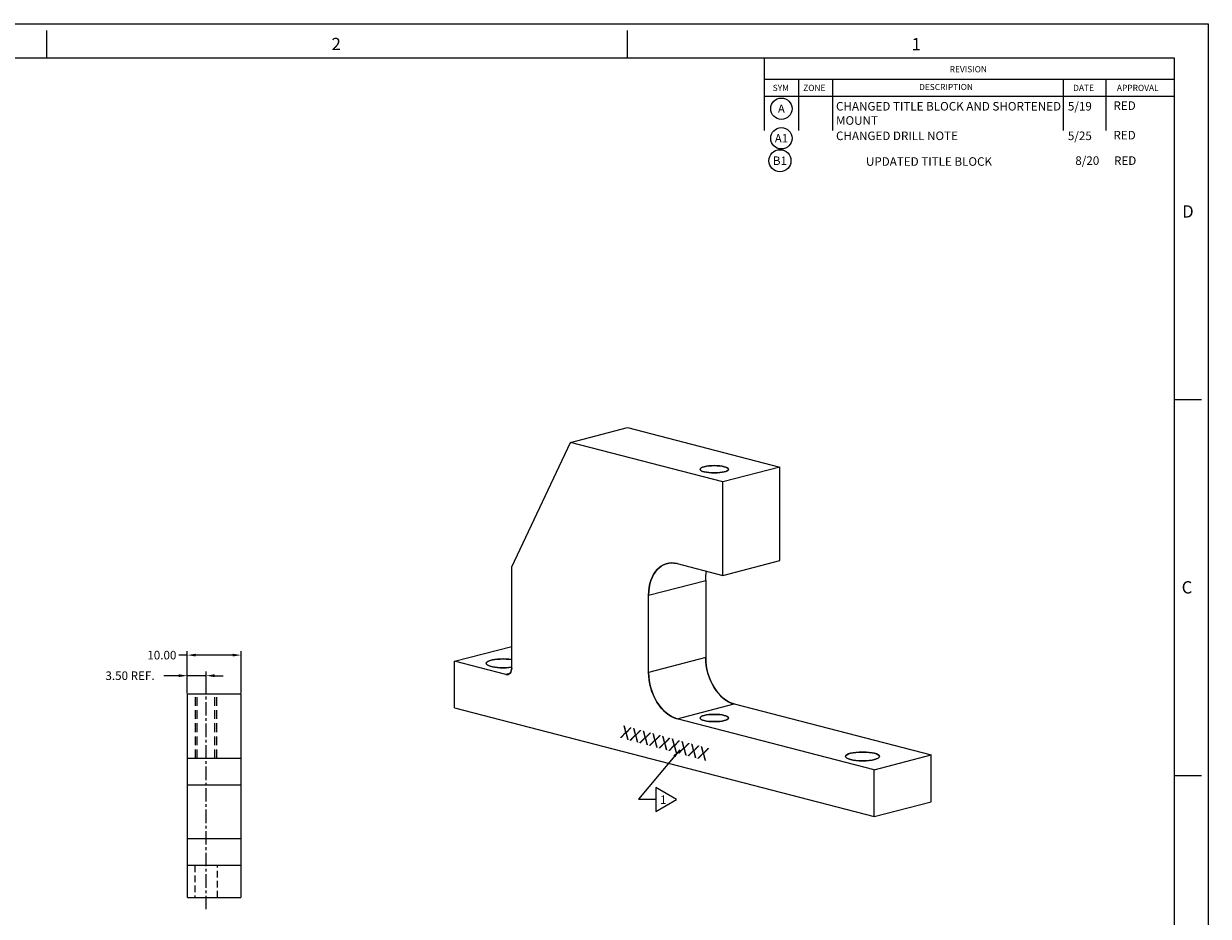
# Model space of a CAD drawing. Extents: x 89 to 521, y 12 to 291.
# Drawn here: x 301 to 521, y 125 to 291 of the extents above; entities that cross this region are included whole.
import ezdxf
from ezdxf.enums import TextEntityAlignment as Align

# ---------------------------------------------------------------- set-up
doc = ezdxf.new("R2010")
doc.units = 0
doc.header["$MEASUREMENT"] = 0
doc.header["$PDSIZE"] = -1
doc.linetypes.add('CENTER', pattern=[2, 1.25, -0.25, 0.25, -0.25])
doc.linetypes.add('HIDDEN', pattern=[0.375, 0.25, -0.125])
doc.layers.get('0').update_dxf_attribs({"linetype": 'CONTINUOUS'})
doc.layers.get('DEFPOINTS').update_dxf_attribs({"linetype": 'CONTINUOUS'})
doc.layers.add('BASIC', color=5, linetype='CONTINUOUS')
doc.layers.add('DIM', color=3, linetype='CONTINUOUS')
doc.styles.add('ROMAND', font='romand', dxfattribs={"width": 0.8})
doc.styles.add('ROMANS', font='romans', dxfattribs={"width": 0.8})
doc.dimstyles.get("Standard").update_dxf_attribs({"dimtxt": 1.5875, "dimasz": 1.5875, "dimexe": 0.75, "dimexo": 0.0625, "dimtad": 0, "dimtih": 1, "dimtoh": 1, "dimzin": 0, "dimtxsty": 'STANDARD', "dimcen": 0.09, "dimazin": 3, "dimtfac": 1, "dimtdec": 4, "dimtmove": 0, "dimatfit": 3, "dimtolj": 1, "dimtzin": 0})

# ---------------------------------------------------------------- blocks, each defined once
blk = doc.blocks.new('*D4')
at = {"color": 0, "linetype": 'BYBLOCK'}
for p, q in [((311.28, 164.21), (309.69, 164.21)), ((311.28, 157.05), (311.28, 164.96)), ((319.69, 164.21), (312.86, 164.21)), ((321.28, 157.11), (321.28, 164.96))]:
    blk.add_line(p, q, dxfattribs=at)
for points in [[(312.86, 164.48), (312.86, 163.95), (311.28, 164.21)], [(319.69, 164.48), (319.69, 163.95), (321.28, 164.21)]]:
    blk.add_solid(points, dxfattribs=at)
at = {"layer": 'DEFPOINTS', "color": 0, "linetype": 'BYBLOCK'}
for p in [(321.28, 164.21), (311.28, 156.99), (321.28, 157.05)]:
    blk.add_point(p, dxfattribs=at)
at = {"color": 0, "linetype": 'BYBLOCK', "insert": (306.55, 164.21), "char_height": 1.587, "attachment_point": 5}
blk.add_mtext('\\A1;10.00', dxfattribs=at)
blk = doc.blocks.new('*D7')
at = {"color": 0, "linetype": 'BYBLOCK'}
for p, q in [((263.49, 154.81), (263.49, 158.84)), ((266.99, 154.81), (266.99, 158.84)), ((261.9, 158.09), (259.15, 158.09)), ((266.99, 158.09), (263.49, 158.09)), ((268.57, 158.09), (270.16, 158.09))]:
    blk.add_line(p, q, dxfattribs=at)
for points in [[(261.9, 158.36), (261.9, 157.83), (263.49, 158.09)], [(268.57, 158.36), (268.57, 157.83), (266.99, 158.09)]]:
    blk.add_solid(points, dxfattribs=at)
at = {"layer": 'DEFPOINTS', "color": 0, "linetype": 'BYBLOCK'}
for p in [(266.99, 158.09), (263.49, 154.75), (266.99, 154.75)]:
    blk.add_point(p, dxfattribs=at)
at = {"color": 0, "linetype": 'BYBLOCK', "insert": (252.84, 158.09), "char_height": 1.5875, "attachment_point": 5}
blk.add_mtext('\\A1;3.50 REF.', dxfattribs=at)
blk = doc.blocks.new('NASA-DMM')
for p, q in [((0, 22), (34, 22)), ((17, 21.5), (17, 21.9)), ((25.5, 21.5), (25.5, 21.9)), ((34, 22), (34, 0)), ((0.5, 21.5), (33.5, 21.5)), ((27.5, 21.5), (27.5, 20.438)), ((33.5, 21.5), (33.5, 0.5)), ((27.5, 21.188), (33.5, 21.188)), ((28, 21.188), (28, 20.438)), ((28.5, 21.188), (28.5, 20.438)), ((31.875, 21.188), (31.875, 20.438)), ((32.5, 21.188), (32.5, 20.438)), ((27.5, 20.938), (33.5, 20.938)), ((33.5, 16.5), (33.9, 16.5)), ((33.5, 16.5), (33.9, 16.5)), ((33.5, 11), (33.9, 11)), ((33.5, 11), (33.9, 11))]:
    blk.add_line(p, q)
at = {"style": 'ROMANS'}
for s, height, p in [('2', 0.18, (21.166, 21.613)), ('1', 0.18, (29.657, 21.61)), ('REVISION', 0.09, (30.214, 21.289)), ('SYM', 0.09, (27.624, 21.016)), ('ZONE', 0.09, (28.07, 21.016)), ('DATE', 0.09, (32.022, 21.016)), ('APPROVAL', 0.09, (32.662, 21.016)), ('D', 0.18, (33.617, 19.163)), ('C', 0.18, (33.61, 13.663))]:
    blk.add_text(s, height=height, dxfattribs=at).set_placement(p)
blk.add_text('DESCRIPTION', height=0.09, dxfattribs=at).set_placement((30.161, 21.062), align=Align.MIDDLE)
at = {"style": 'ROMAND', "width": 0.9}
blk.add_attdef('3', text='', height=0.25, rotation=90, dxfattribs=at).set_placement((33.839, 7.79), align=Align.CENTER)
blk.add_attdef('2', (33.839, 5.093), '', height=0.25, rotation=90, dxfattribs=at)
for tag, height, style, width, p in [('36', 0.14, 'ROMANS', 0.9, (23.519, 3.251)), ('37', 0.14, 'ROMANS', 0.9, (24.272, 3.252)), ('52', 0.47, 'ROMAND', 0.8, (21.34, 2.799)), ('39', 0.14, 'ROMANS', 0.9, (23.971, 2.84)), ('53', 0.585, 'ROMAND', 0.65, (21.338, 2.216)), ('16', 0.125, 'ROMANS', 0.7, (28.535, 2.792)), ('17', 0.125, 'ROMANS', 0.7, (29.15, 2.792)), ('41', 0.125, 'ROMANS', 1.5, (23.219, 2.553)), ('43', 0.125, 'ROMANS', 1.5, (23.219, 2.37)), ('54', 0.125, 'ROMANS', 1.5, (25.488, 2.368)), ('19', 0.125, 'ROMANS', 0.7, (28.535, 2.418)), ('20', 0.125, 'ROMANS', 0.7, (29.15, 2.418)), ('4', 0.25, 'ROMAND', 0.9, (31.5, 2.285)), ('44', 0.125, 'ROMANS', 1.5, (23.219, 2.178)), ('45', 0.125, 'ROMANS', 1.5, (23.217, 1.988)), ('22', 0.125, 'ROMANS', 0.7, (28.535, 2.044)), ('23', 0.125, 'ROMANS', 0.7, (29.15, 2.044)), ('5', 0.187, 'ROMAND', 0.9, (31.5, 1.901)), ('25', 0.125, 'ROMANS', 0.7, (28.535, 1.67)), ('26', 0.125, 'ROMANS', 0.7, (29.15, 1.67)), ('46', 0.125, 'ROMANS', 1.5, (23.224, 1.519)), ('6', 0.187, 'ROMAND', 0.9, (31.5, 1.504)), ('47', 0.125, 'ROMANS', 1.5, (23.224, 1.324)), ('28', 0.125, 'ROMANS', 0.7, (28.535, 1.292)), ('29', 0.125, 'ROMANS', 0.7, (29.15, 1.292)), ('10', 0.14, 'ROMANS', 0.7, (23.987, 1.056)), ('8', 0.14, 'ROMANS', 0.7, (25.928, 1.056)), ('31', 0.125, 'ROMANS', 0.7, (28.535, 0.918)), ('32', 0.125, 'ROMANS', 0.7, (29.15, 0.918)), ('9', 0.14, 'ROMANS', 0.7, (23.983, 0.806)), ('7', 0.14, 'ROMANS', 0.7, (25.923, 0.806)), ('34', 0.125, 'ROMANS', 0.7, (28.535, 0.544)), ('35', 0.125, 'ROMANS', 0.7, (29.15, 0.544))]:
    blk.add_attdef(tag, text='', height=height, dxfattribs=dict(style=style, width=width)).set_placement(p, align=Align.CENTER)
for tag, p, height, style, width in [('15', (26.999, 2.792), 0.125, 'ROMANS', 0.7), ('42', (24.493, 2.568), 0.1, 'ROMANS', 0.8), ('18', (26.999, 2.418), 0.125, 'ROMANS', 0.7), ('21', (26.999, 2.044), 0.125, 'ROMANS', 0.7), ('24', (26.999, 1.67), 0.125, 'ROMANS', 0.7), ('48', (25.87, 1.338), 0.1, 'ROMANS', 0.8), ('27', (26.999, 1.292), 0.125, 'ROMANS', 0.7), ('49', (20.315, 0.955), 0.14, 'ROMANS', 0.7), ('50', (21.893, 0.955), 0.14, 'ROMANS', 0.7), ('30', (26.999, 0.918), 0.125, 'ROMANS', 0.7), ('1', (30.619, 0.874), 0.25, 'ROMAND', 0.9), ('51', (20.315, 0.638), 0.14, 'ROMANS', 0.7), ('11', (29.898, 0.563), 0.14, 'ROMANS', 0.7), ('12', (30.893, 0.563), 0.14, 'ROMANS', 0.7), ('13', (31.828, 0.563), 0.14, 'ROMANS', 0.7), ('14', (32.726, 0.563), 0.14, 'ROMANS', 0.7), ('33', (26.999, 0.544), 0.125, 'ROMANS', 0.7)]:
    blk.add_attdef(tag, p, '', height=height, dxfattribs=dict(style=style, width=width))
blk = doc.blocks.new('CIRNUM')
blk.add_circle((0.011, -0.043), 0.162)
at = {"flags": 4}
blk.add_attdef('NUM', text='', height=0.125, dxfattribs=at).set_placement((0.011, -0.105), align=Align.CENTER)

msp = doc.modelspace()

# ---------------------------------------------------------------- linework, layer by layer
msp.add_lwpolyline([(421.9241, 147.1576), (418.0701, 149.403), (418.0701, 144.9097)], close=True)
at = {"layer": 'BASIC', "linetype": 'CONTINUOUS', "extrusion": (0, 0.965926, 0.258819)}
for p, q in [((402.2057, 213.5318, 148.5815), (412.8123, 216.277, 138.3363)), ((412.8123, 216.277, 138.3363), (441.1425, 208.9446, 165.7012)), ((430.5359, 206.1994, 175.9464), (402.2057, 213.5318, 148.5815)), ((441.1425, 208.9446, 165.7012), (430.5359, 206.1994, 175.9464)), ((380.6849, 172.8822, 115.4095), (391.2915, 175.6274, 105.1643)), ((390.2308, 170.4115, 124.6302), (380.6849, 172.8822, 115.4095)), ((390.9337, 170.5935, 123.9512), (390.2308, 170.4115, 124.6302)), ((422.0506, 162.176, 155.3657), (432.6572, 164.9212, 145.1206)), ((432.6572, 164.9212, 145.1206), (469.2746, 155.4439, 180.4902)), ((458.668, 152.6987, 190.7354), (422.0506, 162.176, 155.3657)), ((458.668, 152.6987, 190.7354), (469.2746, 155.4439, 180.4902)), ((458.668, 144.0054, 188.406), (469.2746, 146.7506, 178.1608))]:
    msp.add_line(p, q, dxfattribs=at)
at = {"layer": 'BASIC', "linetype": 'CONTINUOUS', "extrusion": (-0.613032, 0.640063, -0.463153)}
for p, q in [((402.2057, 213.5318, 148.5815), (412.8123, 216.277, 138.3363)), ((391.2915, 190.4215, 131.0899), (402.2057, 213.5318, 148.5815))]:
    msp.add_line(p, q, dxfattribs=at)
at = {"layer": 'BASIC', "linetype": 'CONTINUOUS', "extrusion": (0.707107, 0.183013, -0.683013)}
for p, q in [((412.8123, 216.277, 138.3363), (441.1425, 208.9446, 165.7012)), ((441.1425, 191.5579, 161.0425), (441.1425, 208.9446, 165.7012)), ((427.3539, 187.8822, 145.7826), (427.3539, 173.5382, 141.9391)), ((432.6572, 164.9212, 145.1206), (469.2746, 155.4439, 180.4902))]:
    msp.add_line(p, q, dxfattribs=at)
at = {"layer": 'BASIC', "linetype": 'CONTINUOUS', "extrusion": (-0.707107, -0.183013, 0.683013)}
for p, q in [((391.2915, 190.4215, 131.0899), (402.2057, 213.5318, 148.5815)), ((430.5359, 206.1994, 175.9464), (402.2057, 213.5318, 148.5815)), ((430.5359, 188.8127, 171.2876), (430.5359, 206.1994, 175.9464)), ((391.2915, 171.5859, 126.0429), (391.2915, 190.4215, 131.0899)), ((422.0506, 191.0089, 163.0915), (430.5359, 188.8127, 171.2876)), ((416.7473, 170.793, 152.1843), (416.7473, 185.137, 156.0278)), ((390.2308, 170.4115, 124.6302), (380.6849, 172.8822, 115.4095)), ((380.6849, 164.1889, 113.0801), (380.6849, 172.8822, 115.4095)), ((380.6849, 164.1889, 113.0801), (458.668, 144.0054, 188.406)), ((458.668, 152.6987, 190.7354), (422.0506, 162.176, 155.3657))]:
    msp.add_line(p, q, dxfattribs=at)
at = {"layer": 'BASIC', "linetype": 'CONTINUOUS', "extrusion": (0.707107, -0.183013, 0.683013)}
for p, q in [((441.1425, 208.9446, 165.7012), (430.5359, 206.1994, 175.9464)), ((441.1425, 191.5579, 161.0425), (441.1425, 208.9446, 165.7012)), ((430.5359, 188.8127, 171.2876), (430.5359, 206.1994, 175.9464)), ((430.5359, 188.8127, 171.2876), (441.1425, 191.5579, 161.0425)), ((416.7473, 185.137, 156.0278), (427.3539, 187.8822, 145.7826)), ((427.3539, 187.8822, 145.7826), (427.3539, 173.5382, 141.9391)), ((416.7473, 170.793, 152.1843), (416.7473, 185.137, 156.0278)), ((427.3539, 173.5382, 141.9391), (416.7473, 170.793, 152.1843))]:
    msp.add_line(p, q, dxfattribs=at)
at = {"layer": 'BASIC', "linetype": 'CONTINUOUS', "extrusion": (-0.707107, 0.183013, -0.683013)}
for p, q in [((391.2915, 171.5859, 126.0429), (391.2915, 190.4215, 131.0899)), ((380.6849, 172.8822, 115.4095), (391.2915, 175.6274, 105.1643)), ((380.6849, 164.1889, 113.0801), (380.6849, 172.8822, 115.4095)), ((469.2746, 146.7506, 178.1608), (469.2746, 155.4439, 180.4902)), ((458.668, 144.0054, 188.406), (458.668, 152.6987, 190.7354))]:
    msp.add_line(p, q, dxfattribs=at)
at = {"layer": 'BASIC', "linetype": 'CONTINUOUS', "extrusion": (0, -0.965926, -0.258819)}
for p, q in [((422.0506, 191.0089, 163.0915), (430.5359, 188.8127, 171.2876)), ((430.5359, 188.8127, 171.2876), (441.1425, 191.5579, 161.0425)), ((380.6849, 164.1889, 113.0801), (458.668, 144.0054, 188.406))]:
    msp.add_line(p, q, dxfattribs=at)
at = {"layer": 'BASIC', "linetype": 'CONTINUOUS'}
for p, q in [((416.7473, 185.137, 156.0278), (427.3539, 187.8822, 145.7826)), ((427.3539, 173.5382, 141.9391), (416.7473, 170.793, 152.1843)), ((390.9337, 170.5935, 123.9512), (390.2308, 170.4115, 124.6302)), ((422.0506, 162.176, 155.3657), (432.6572, 164.9212, 145.1206))]:
    msp.add_line(p, q, dxfattribs=at)
at = {"layer": 'BASIC', "linetype": 'HIDDEN', "ltscale": 6.5}
for p, q in [((332.4829, 154.8376), (332.4829, 166.8376)), ((332.8329, 154.8376), (332.8329, 166.8376)), ((336.1329, 154.8376), (336.1329, 166.8376)), ((336.4829, 154.8376), (336.4829, 166.8376))]:
    msp.add_line(p, q, dxfattribs=at)
at = {"layer": 'BASIC', "linetype": 'CENTER', "ltscale": 2}
msp.add_line((334.4829, 126.7821), (334.4829, 166.8376), dxfattribs=at)
at = {"layer": 'BASIC', "linetype": 'HIDDEN', "ltscale": 5}
for p, q in [((332.3829, 134.9376), (332.3829, 128.9376)), ((336.5829, 128.9376), (336.5829, 134.9376))]:
    msp.add_line(p, q, dxfattribs=at)
at = {"layer": 'BASIC', "linetype": 'CONTINUOUS', "const_width": 0.25, "flags": 128}
for points in [[(330.9829, 166.7751), (340.9829, 166.7751)], [(330.9829, 128.9376), (330.9829, 166.7751)], [(340.9829, 166.7751), (340.9829, 128.9376)], [(330.9829, 154.8376), (340.9829, 154.8376)], [(330.9829, 149.8376), (340.9829, 149.8376)], [(330.9829, 139.8751), (340.9829, 139.8751)], [(330.9829, 134.9376), (340.9829, 134.9376)], [(340.9829, 128.9376), (330.9829, 128.9376)]]:
    msp.add_lwpolyline(points, dxfattribs=at)
at = {"layer": 'BASIC', "linetype": 'CONTINUOUS', "extrusion": (0, 0.965926, 0.258819)}
for centre, radius in [((-428.9449, 107.5672, 244.7116), 2.625), ((-428.9449, 107.5672, 196.8616), 2.625), ((-456.5221, 135.1444, 196.8616), 3.15)]:
    msp.add_circle(centre, radius, dxfattribs=at)
at = {"layer": 'BASIC', "linetype": 'CONTINUOUS', "extrusion": (0, -0.965926, -0.258819)}
for centre, radius in [((428.9449, 107.5672, -244.7116), 2.625), ((428.9449, 107.5672, -196.8616), 2.625), ((456.5221, 135.1444, -196.8616), 3.15)]:
    msp.add_circle(centre, radius, dxfattribs=at)
at = {"layer": 'BASIC', "linetype": 'CONTINUOUS', "extrusion": (0.707107, 0.183013, -0.683013)}
for centre, radius, start, end in [((72.1522, 428.2246, 221.9983), 7.5, 290.753571, 20.753571), ((72.1522, 428.2246, 236.9983), 7.5, 290.753571, 304.76558), ((58.2658, 422.9625, 236.9983), 7.5, 200.753571, 290.753571), ((68.6008, 378.7563, 221.9983), 1.5, 110.753571, 200.753571), ((58.2658, 422.9625, 221.9983), 7.5, 200.753571, 290.753571)]:
    msp.add_arc(centre, radius, start, end, dxfattribs=at)
at = {"layer": 'BASIC', "linetype": 'CONTINUOUS', "extrusion": (-0.707107, -0.183013, 0.683013)}
for centre, radius, start, end in [((-72.1522, 428.2246, -221.9983), 7.5, 159.246429, 249.246429), ((-58.2658, 422.9625, -236.9983), 7.5, 249.246429, 339.246429), ((-68.6008, 378.7563, -221.9983), 1.5, 339.246429, 69.246429), ((-58.2658, 422.9625, -221.9983), 7.5, 249.246429, 339.246429)]:
    msp.add_arc(centre, radius, start, end, dxfattribs=at)
at = {"layer": 'BASIC', "linetype": 'CONTINUOUS', "extrusion": (0, 0.965926, 0.258819)}
msp.add_arc((-389.7005, 68.3228, 196.8616), 3.15, 239.663587, 120.336413, dxfattribs=at)
at = {"layer": 'BASIC', "linetype": 'CONTINUOUS', "extrusion": (0, -0.965926, -0.258819)}
msp.add_arc((389.7005, 68.3228, -196.8616), 3.15, 59.663587, 300.336413, dxfattribs=at)

# ---------------------------------------------------------------- block references
at = {"linetype": 'CONTINUOUS', "xscale": 12.7, "yscale": 12.7, "zscale": 12.7}
msp.add_blockref('NASA-DMM', (88.9909, 11.9387), dxfattribs=at)
at = {"linetype": 'CONTINUOUS'}
for p, xscale, yscale, zscale, values in [((441.2918, 276.0641), 12.25, 12.25, 12.25, {'NUM': 'A'}), ((441.2918, 270.571), 12.25, 12.25, 12.25, {'NUM': 'A1'}), ((441.0111, 266.4125), 12.7, 12.7, 12.7, {'NUM': 'B1'})]:
    msp.add_blockref('CIRNUM', p, dxfattribs=dict(at, xscale=xscale, yscale=yscale, zscale=zscale)).add_auto_attribs(values)

# ---------------------------------------------------------------- texts
msp.add_text('XXXXXXXXX', height=2.38125, rotation=345, dxfattribs=at).set_placement((411.3161, 158.6683))
msp.add_text('1', height=1.5875).set_placement((418.8497, 146.337))
at = {"linetype": 'CONTINUOUS', "char_height": 1.5875, "width": 42.25, "attachment_point": 1}
for s, insert in [('CHANGED TITLE BLOCK AND SHORTENED MOUNT', (451.5826, 276.7899)), ('5/19', (494.683, 276.7899)), ('RED', (503.1578, 276.9109)), ('CHANGED DRILL NOTE', (451.5826, 271.2968)), ('5/25', (494.683, 271.2968)), ('RED', (503.1578, 271.4178))]:
    msp.add_mtext(s, dxfattribs=dict(at, insert=insert))
at = {"char_height": 1.5875, "attachment_point": 6}
for s, insert in [('UPDATED TITLE BLOCK', (480.5846, 265.5207)), ('8/20', (500.52, 265.6912)), ('RED', (507.405, 265.6912))]:
    msp.add_mtext(s, dxfattribs=dict(at, insert=insert))

# ---------------------------------------------------------------- dimensions: what is measured, and where the dimension line sits
at = {"layer": 'DIM', "linetype": 'CONTINUOUS'}
dim = msp.add_linear_dim(base=(340.9829, 174.0024), p1=(330.9829, 166.7751), p2=(340.9829, 166.8376), dimstyle='STANDARD', dxfattribs=at)
dim.commit()
dim.dimension.update_dxf_attribs({"geometry": '*D4', "text_midpoint": (326.2568, 174.0024), "dimtype": 160, "insert": (19.7066, 9.7887)})
dim = msp.add_linear_dim(base=(334.4829, 170.18), p1=(330.9829, 166.8376), p2=(334.4829, 166.8376), text='<> REF.', dimstyle='STANDARD', dxfattribs=at)
dim.commit()
dim.dimension.update_dxf_attribs({"geometry": '*D7', "text_midpoint": (320.3324, 170.18), "dimtype": 160, "insert": (67.4961, 12.0864)})

# ---------------------------------------------------------------- leaders
at = {"linetype": 'CONTINUOUS'}
msp.add_leader([(422.5481, 156.4004), (414.8386, 147.2047), (418.1073, 147.209)], dimstyle='STANDARD', dxfattribs=at)

doc.saveas('drawing.dxf')
